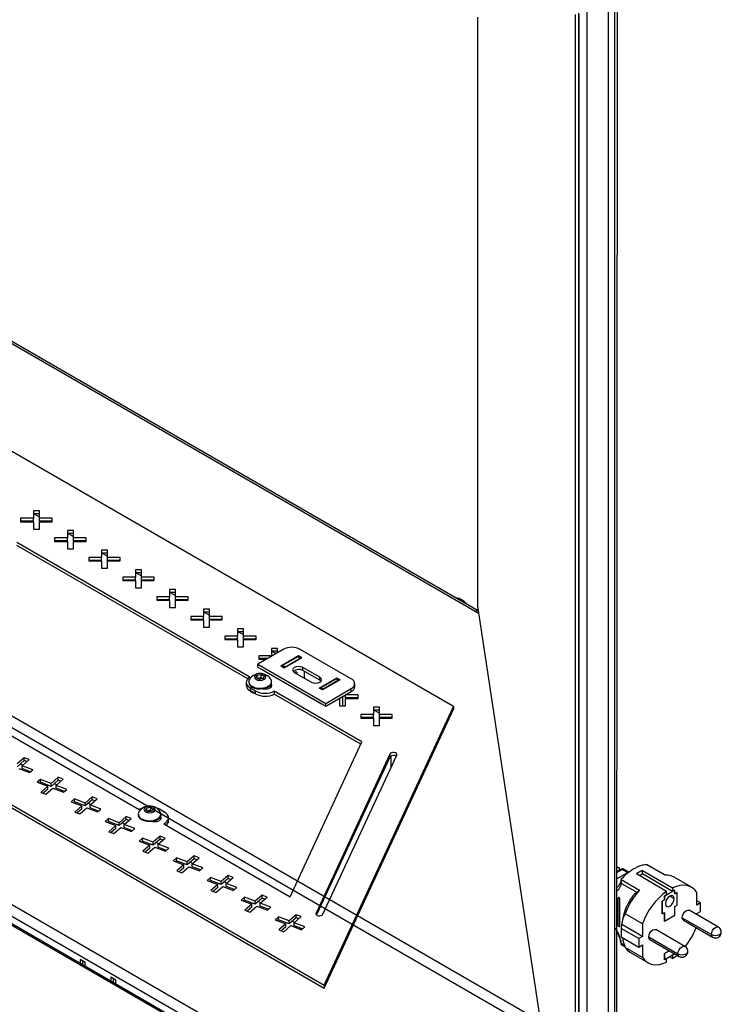
# Model space of a CAD drawing. Units: millimetres. Extents: x -1563 to 1796, y -106 to 5230.
# Drawn here: x 1505 to 1796, y 4267 to 4677 of the extents above; entities that cross this region are included whole.
import ezdxf

# ---------------------------------------------------------------- set-up
doc = ezdxf.new("R2010")
doc.units = ezdxf.units.MM

msp = doc.modelspace()

# ---------------------------------------------------------------- linework, layer by layer
at = {"color": 7, "linetype": 'Continuous', "lineweight": 25}
for p, q in [((1749.41, 4684.89), (1749.41, 3999.99)), ((1752.15, 4001.72), (1752.15, 4686.55)), ((1753.03, 4687.34), (1752.68, 4004.35)), ((1740.45, 4680.07), (1740.45, 3999.54)), ((1695.03, 4677.72), (1695.03, 4432.75)), ((1735.7, 4164.35), (1735.7, 4678.77)), ((1737.2, 4001.12), (1737.2, 4679.33)), ((1737.2, 4678.85), (1737.2, 4164.42)), ((997.46, 4673.12), (1726.49, 4252.26)), ((1001.7, 4675.57), (1730.73, 4254.71)), ((1735.66, 4164.66), (987.17, 4596.76)), ((1735.55, 4165.38), (988.4, 4596.69)), ((997.85, 4594.5), (1735, 4168.96)), ((1003.9, 4595.91), (1734.19, 4174.32)), ((1694.07, 4430.57), (1447.79, 4572.75)), ((1695.31, 4430.87), (1449.29, 4572.89)), ((1684.99, 4391.1), (1377.29, 4568.73)), ((1176.53, 4537.68), (1631.2, 4275.2)), ((1176.53, 4536.45), (1631.2, 4273.98)), ((1512.78, 4472.36), (1510.28, 4472.36)), ((1510.28, 4472.36), (1510.28, 4469.32)), ((1512.78, 4471.14), (1510.28, 4471.14)), ((1510.66, 4471.14), (1512.78, 4469.91)), ((1512.78, 4469.32), (1512.78, 4472.36)), ((1510.28, 4469.32), (1505, 4469.32)), ((1505, 4469.32), (1505, 4467.87)), ((1510.28, 4468.09), (1505, 4468.09)), ((1505, 4467.87), (1510.28, 4467.87)), ((1510.28, 4468.09), (1510.28, 4469.32)), ((1510.28, 4467.87), (1510.28, 4464.83)), ((1518.06, 4469.32), (1512.78, 4469.32)), ((1512.78, 4468.09), (1512.78, 4469.32)), ((1518.06, 4468.09), (1512.78, 4468.09)), ((1512.78, 4464.83), (1512.78, 4467.87)), ((1512.78, 4467.87), (1518.06, 4467.87)), ((1515.93, 4468.09), (1516.31, 4467.87)), ((1518.06, 4467.87), (1518.06, 4469.32)), ((1510.28, 4464.83), (1512.78, 4464.83)), ((1526.92, 4464.2), (1524.42, 4464.2)), ((1524.42, 4464.2), (1524.42, 4461.15)), ((1526.92, 4462.97), (1524.42, 4462.97)), ((1524.8, 4462.97), (1526.92, 4461.75)), ((1526.92, 4461.15), (1526.92, 4464.2)), ((1600.27, 4403.27), (1503.38, 4459.2)), ((1524.42, 4461.15), (1519.14, 4461.15)), ((1519.14, 4461.15), (1519.14, 4459.71)), ((1524.42, 4459.93), (1519.14, 4459.93)), ((1519.14, 4459.71), (1524.42, 4459.71)), ((1520.53, 4459.71), (1520.24, 4459.95)), ((1524.42, 4459.93), (1524.42, 4461.15)), ((1524.42, 4459.71), (1524.42, 4456.66)), ((1532.2, 4461.15), (1526.92, 4461.15)), ((1526.92, 4459.93), (1526.92, 4461.15)), ((1532.2, 4459.93), (1526.92, 4459.93)), ((1526.92, 4456.66), (1526.92, 4459.71)), ((1526.92, 4459.71), (1532.2, 4459.71)), ((1530.08, 4459.93), (1530.46, 4459.71)), ((1532.2, 4459.71), (1532.2, 4461.15)), ((1599.42, 4402.53), (1503.38, 4457.98)), ((1524.42, 4456.66), (1526.92, 4456.66)), ((1541.06, 4456.04), (1538.56, 4456.04)), ((1538.56, 4456.04), (1538.56, 4452.99)), ((1541.06, 4454.81), (1538.56, 4454.81)), ((1538.94, 4454.81), (1541.06, 4453.59)), ((1541.06, 4452.99), (1541.06, 4456.04)), ((1538.56, 4452.99), (1533.29, 4452.99)), ((1533.29, 4452.99), (1533.29, 4451.55)), ((1538.56, 4451.76), (1533.29, 4451.76)), ((1533.29, 4451.55), (1538.56, 4451.55)), ((1538.56, 4451.76), (1538.56, 4452.99)), ((1538.56, 4451.55), (1538.56, 4448.5)), ((1546.34, 4452.99), (1541.06, 4452.99)), ((1541.06, 4451.76), (1541.06, 4452.99)), ((1546.34, 4451.76), (1541.06, 4451.76)), ((1541.06, 4448.5), (1541.06, 4451.55)), ((1541.06, 4451.55), (1546.34, 4451.55)), ((1544.22, 4451.76), (1544.6, 4451.55)), ((1546.34, 4451.55), (1546.34, 4452.99)), ((1538.56, 4448.5), (1541.06, 4448.5)), ((1555.21, 4447.87), (1552.71, 4447.87)), ((1552.71, 4447.87), (1552.71, 4444.82)), ((1555.21, 4446.65), (1552.71, 4446.65)), ((1553.08, 4446.65), (1555.21, 4445.42)), ((1555.21, 4444.82), (1555.21, 4447.87)), ((1552.71, 4444.82), (1547.43, 4444.82)), ((1547.43, 4444.82), (1547.43, 4443.38)), ((1552.71, 4443.6), (1547.43, 4443.6)), ((1547.43, 4443.38), (1552.71, 4443.38)), ((1552.71, 4443.6), (1552.71, 4444.82)), ((1552.71, 4443.38), (1552.71, 4440.33)), ((1560.48, 4444.82), (1555.21, 4444.82)), ((1555.21, 4443.6), (1555.21, 4444.82)), ((1560.48, 4443.6), (1555.21, 4443.6)), ((1555.21, 4440.33), (1555.21, 4443.38)), ((1555.21, 4443.38), (1560.48, 4443.38)), ((1558.36, 4443.6), (1558.74, 4443.38)), ((1560.48, 4443.38), (1560.48, 4444.82)), ((1552.71, 4440.33), (1555.21, 4440.33)), ((1569.35, 4439.71), (1566.85, 4439.71)), ((1566.85, 4439.71), (1566.85, 4436.66)), ((1569.35, 4438.48), (1566.85, 4438.48)), ((1567.23, 4438.48), (1569.35, 4437.26)), ((1569.35, 4436.66), (1569.35, 4439.71)), ((1566.85, 4436.66), (1561.57, 4436.66)), ((1561.57, 4436.66), (1561.57, 4435.22)), ((1566.85, 4435.44), (1561.57, 4435.44)), ((1561.57, 4435.22), (1566.85, 4435.22)), ((1566.85, 4435.44), (1566.85, 4436.66)), ((1566.85, 4435.22), (1566.85, 4432.17)), ((1574.63, 4436.66), (1569.35, 4436.66)), ((1569.35, 4435.44), (1569.35, 4436.66)), ((1574.63, 4435.44), (1569.35, 4435.44)), ((1569.35, 4432.17), (1569.35, 4435.22)), ((1569.35, 4435.22), (1574.63, 4435.22)), ((1572.5, 4435.44), (1572.88, 4435.22)), ((1574.63, 4435.22), (1574.63, 4436.66)), ((1566.85, 4432.17), (1569.35, 4432.17)), ((1583.49, 4431.54), (1580.99, 4431.54)), ((1580.99, 4431.54), (1580.99, 4428.5)), ((1583.49, 4430.32), (1580.99, 4430.32)), ((1581.37, 4430.32), (1583.49, 4429.09)), ((1583.49, 4428.5), (1583.49, 4431.54)), ((1695.48, 4429.76), (1694.07, 4430.57)), ((1695.03, 4432.75), (1735.7, 4164.35)), ((1580.99, 4428.5), (1575.71, 4428.5)), ((1575.71, 4428.5), (1575.71, 4427.05)), ((1580.99, 4427.27), (1575.71, 4427.27)), ((1575.71, 4427.05), (1580.99, 4427.05)), ((1580.99, 4427.27), (1580.99, 4428.5)), ((1580.99, 4427.05), (1580.99, 4424.01)), ((1588.77, 4428.5), (1583.49, 4428.5)), ((1583.49, 4427.27), (1583.49, 4428.5)), ((1588.77, 4427.27), (1583.49, 4427.27)), ((1583.49, 4424.01), (1583.49, 4427.05)), ((1583.49, 4427.05), (1588.77, 4427.05)), ((1586.65, 4427.27), (1587.02, 4427.05)), ((1588.77, 4427.05), (1588.77, 4428.5)), ((1580.99, 4424.01), (1583.49, 4424.01)), ((1597.63, 4423.38), (1595.13, 4423.38)), ((1595.13, 4423.38), (1595.13, 4420.33)), ((1597.63, 4422.15), (1595.13, 4422.15)), ((1595.51, 4422.15), (1597.63, 4420.93)), ((1597.63, 4420.33), (1597.63, 4423.38)), ((1432.67, 4418.38), (1554.31, 4348.16)), ((1595.13, 4420.33), (1589.85, 4420.33)), ((1589.85, 4420.33), (1589.85, 4418.89)), ((1595.13, 4419.11), (1589.85, 4419.11)), ((1589.85, 4418.89), (1595.13, 4418.89)), ((1595.13, 4419.11), (1595.13, 4420.33)), ((1595.13, 4418.89), (1595.13, 4415.84)), ((1602.91, 4420.33), (1597.63, 4420.33)), ((1597.63, 4419.11), (1597.63, 4420.33)), ((1602.91, 4419.11), (1597.63, 4419.11)), ((1597.63, 4415.84), (1597.63, 4418.89)), ((1597.63, 4418.89), (1602.91, 4418.89)), ((1600.79, 4419.11), (1601.17, 4418.89)), ((1602.91, 4418.89), (1602.91, 4420.33)), ((1595.13, 4415.84), (1597.63, 4415.84)), ((1614.22, 4414.81), (1603.62, 4408.68)), ((1611.77, 4415.21), (1609.27, 4415.21)), ((1609.27, 4415.21), (1609.27, 4412.17)), ((1611.77, 4413.99), (1609.27, 4413.99)), ((1609.65, 4413.99), (1611.23, 4413.08)), ((1611.77, 4413.39), (1611.77, 4415.21)), ((1642.51, 4402.56), (1621.3, 4414.81)), ((1609.27, 4412.17), (1604, 4412.17)), ((1604, 4412.17), (1604, 4410.72)), ((1607.53, 4410.94), (1604, 4410.94)), ((1604, 4410.72), (1607.15, 4410.72)), ((1609.27, 4411.95), (1609.27, 4412.17)), ((1620.59, 4412.11), (1613.23, 4407.87)), ((1620.24, 4411.75), (1613.87, 4408.07)), ((1614.58, 4407.09), (1621.93, 4411.34)), ((1614.93, 4407.46), (1621.3, 4411.13)), ((1620.24, 4411.75), (1621.3, 4411.13)), ((1621.55, 4411.16), (1620.49, 4411.77)), ((1621.93, 4411.34), (1620.59, 4412.11)), ((1620.59, 4412.11), (1620.59, 4411.71)), ((1603.62, 4407.46), (1603.62, 4408.68)), ((1603.62, 4408.68), (1631.9, 4392.36)), ((1603.62, 4407.46), (1631.9, 4391.13)), ((1605.39, 4406.44), (1630.13, 4392.15)), ((1613.23, 4407.87), (1614.58, 4407.09)), ((1614.93, 4407.46), (1613.87, 4408.07)), ((1629.43, 4403.18), (1622.36, 4407.26)), ((1622.36, 4406.03), (1622.36, 4407.26)), ((1629.43, 4401.95), (1622.36, 4406.03)), ((1623.06, 4402.77), (1623.06, 4405.63)), ((1602.92, 4403.07), (1603.37, 4404.04)), ((1604.15, 4402.36), (1602.92, 4403.07)), ((1603.37, 4404.04), (1605.04, 4404.3)), ((1603.37, 4402.81), (1603.37, 4404.04)), ((1603.44, 4402.77), (1604.21, 4402.89)), ((1605.82, 4402.62), (1604.15, 4402.36)), ((1604.21, 4402.89), (1605.04, 4403.02)), ((1605.04, 4404.3), (1606.27, 4403.59)), ((1605.04, 4403.02), (1605.04, 4404.3)), ((1605.04, 4403.02), (1605.66, 4402.67)), ((1605.75, 4402.61), (1605.66, 4402.67)), ((1605.66, 4402.67), (1605.75, 4402.61)), ((1606.27, 4403.59), (1605.82, 4402.62)), ((1618.82, 4405.22), (1625.9, 4401.14)), ((1629.14, 4398.68), (1636.5, 4402.93)), ((1629.43, 4401.95), (1629.43, 4403.18)), ((1629.93, 4401.54), (1629.43, 4401.95)), ((1629.78, 4398.89), (1636.15, 4402.56)), ((1637.84, 4402.15), (1630.49, 4397.91)), ((1637.21, 4401.95), (1630.84, 4398.28)), ((1637.21, 4401.95), (1636.15, 4402.56)), ((1637.46, 4401.97), (1636.4, 4402.59)), ((1636.5, 4402.93), (1637.84, 4402.15)), ((1636.5, 4402.93), (1636.5, 4402.53)), ((1598.85, 4401.08), (1598.85, 4399.86)), ((1599.85, 4401.4), (1599.85, 4401.08)), ((1600.53, 4398.74), (1602.65, 4397.51)), ((1600.53, 4397.51), (1600.53, 4398.74)), ((1602.65, 4396.29), (1600.53, 4397.51)), ((1602.65, 4396.29), (1602.65, 4397.51)), ((1606.4, 4398.55), (1605.85, 4398.35)), ((1609.25, 4399.25), (1608.72, 4399.72)), ((1609.35, 4401.08), (1609.35, 4401.4)), ((1646.94, 4376.33), (1610.5, 4397.36)), ((1610.5, 4397.36), (1610.5, 4396.14)), ((1630.49, 4397.91), (1629.14, 4398.68)), ((1629.78, 4398.89), (1630.84, 4398.28)), ((1631.9, 4392.36), (1642.51, 4398.48)), ((1642.51, 4397.25), (1642.51, 4398.48)), ((1643.97, 4399.3), (1643.97, 4400.52)), ((1646.49, 4375.36), (1610.5, 4396.14)), ((1631.9, 4391.13), (1642.51, 4397.25)), ((1637.56, 4394.4), (1637.56, 4391.35)), ((1638.97, 4391.35), (1638.97, 4395.21)), ((1645.34, 4395.84), (1640.06, 4395.84)), ((1640.06, 4394.61), (1640.06, 4395.84)), ((1645.34, 4394.61), (1640.06, 4394.61)), ((1640.06, 4391.35), (1640.06, 4394.4)), ((1640.06, 4394.4), (1645.34, 4394.4)), ((1643.21, 4394.61), (1643.59, 4394.4)), ((1645.34, 4394.4), (1645.34, 4395.84)), ((1631.2, 4275.2), (1684.99, 4391.1)), ((1631.2, 4273.98), (1684.99, 4389.88)), ((1631.9, 4391.13), (1631.9, 4392.36)), ((1637.56, 4391.35), (1640.06, 4391.35)), ((1654.2, 4390.72), (1651.7, 4390.72)), ((1651.7, 4390.72), (1651.7, 4387.68)), ((1654.2, 4389.5), (1651.7, 4389.5)), ((1652.08, 4389.5), (1654.2, 4388.27)), ((1654.2, 4387.68), (1654.2, 4390.72)), ((1684.99, 4391.1), (1684.99, 4389.88)), ((1651.7, 4387.68), (1646.42, 4387.68)), ((1646.42, 4387.68), (1646.42, 4386.23)), ((1651.7, 4386.45), (1646.42, 4386.45)), ((1646.42, 4386.23), (1651.7, 4386.23)), ((1651.7, 4386.45), (1651.7, 4387.68)), ((1651.7, 4386.23), (1651.7, 4383.19)), ((1659.48, 4387.68), (1654.2, 4387.68)), ((1654.2, 4386.45), (1654.2, 4387.68)), ((1659.48, 4386.45), (1654.2, 4386.45)), ((1654.2, 4383.19), (1654.2, 4386.23)), ((1654.2, 4386.23), (1659.48, 4386.23)), ((1657.36, 4386.45), (1657.73, 4386.23)), ((1659.48, 4386.23), (1659.48, 4387.68)), ((1651.7, 4383.19), (1654.2, 4383.19)), ((1617.05, 4311.94), (1646.94, 4376.33)), ((1506.46, 4369.76), (1503.55, 4367.22)), ((1505.63, 4366.42), (1508.55, 4368.96)), ((1508.55, 4368.96), (1506.46, 4369.76)), ((1506.46, 4368.54), (1506.46, 4369.76)), ((1658.56, 4371.27), (1627.84, 4305.1)), ((1658.56, 4370.04), (1628.07, 4304.37)), ((1630.74, 4304.65), (1661.45, 4370.82)), ((1658.56, 4370.04), (1658.56, 4371.27)), ((1658.93, 4370.42), (1658.93, 4365.37)), ((1506.46, 4368.54), (1503.55, 4366)), ((1504.25, 4365.22), (1508.65, 4363.54)), ((1505.81, 4366.58), (1504.85, 4367.13)), ((1510.03, 4364.74), (1505.63, 4366.42)), ((1505.63, 4365.2), (1505.63, 4366.42)), ((1509.06, 4363.89), (1505.63, 4365.2)), ((1507.57, 4368.11), (1506.46, 4368.54)), ((1508.65, 4363.54), (1510.03, 4364.74)), ((1513.29, 4360.74), (1511.91, 4359.54)), ((1517.69, 4359.06), (1513.29, 4360.74)), ((1513.29, 4359.52), (1513.29, 4360.74)), ((1520.61, 4361.6), (1517.69, 4359.06)), ((1519.77, 4358.26), (1522.69, 4360.8)), ((1522.69, 4360.8), (1520.61, 4361.6)), ((1520.61, 4360.37), (1520.61, 4361.6)), ((1511.91, 4359.54), (1516.31, 4357.85)), ((1513.29, 4359.52), (1512.89, 4359.16)), ((1517.69, 4357.83), (1513.29, 4359.52)), ((1516.31, 4357.85), (1513.39, 4355.31)), ((1516.31, 4356.63), (1514.37, 4354.94)), ((1515.48, 4354.52), (1518.39, 4357.06)), ((1516.31, 4356.63), (1516.31, 4357.85)), ((1520.61, 4360.37), (1517.69, 4357.83)), ((1517.69, 4357.83), (1517.69, 4359.06)), ((1518.39, 4357.06), (1522.79, 4355.37)), ((1519.95, 4358.42), (1518.99, 4358.97)), ((1524.17, 4356.58), (1519.77, 4358.26)), ((1519.77, 4357.04), (1519.77, 4358.26)), ((1523.2, 4355.73), (1519.77, 4357.04)), ((1521.71, 4359.95), (1520.61, 4360.37)), ((1522.79, 4355.37), (1524.17, 4356.58)), ((1513.39, 4355.31), (1515.48, 4354.52)), ((1527.43, 4352.58), (1526.05, 4351.37)), ((1531.83, 4350.89), (1527.43, 4352.58)), ((1527.43, 4351.35), (1527.43, 4352.58)), ((1534.75, 4353.43), (1531.83, 4350.89)), ((1533.92, 4350.1), (1536.83, 4352.64)), ((1536.83, 4352.64), (1534.75, 4353.43)), ((1534.75, 4352.21), (1534.75, 4353.43)), ((1526.05, 4351.37), (1530.45, 4349.69)), ((1527.43, 4351.35), (1527.03, 4351)), ((1531.83, 4349.67), (1527.43, 4351.35)), ((1530.45, 4349.69), (1527.54, 4347.15)), ((1530.45, 4348.47), (1528.51, 4346.78)), ((1529.62, 4346.35), (1532.54, 4348.89)), ((1530.45, 4348.47), (1530.45, 4349.69)), ((1534.75, 4352.21), (1531.83, 4349.67)), ((1531.83, 4349.67), (1531.83, 4350.89)), ((1532.54, 4348.89), (1536.94, 4347.21)), ((1534.09, 4350.25), (1533.14, 4350.8)), ((1538.32, 4348.41), (1533.92, 4350.1)), ((1533.92, 4348.87), (1533.92, 4350.1)), ((1537.34, 4347.56), (1533.92, 4348.87)), ((1535.86, 4351.79), (1534.75, 4352.21)), ((1536.94, 4347.21), (1538.32, 4348.41)), ((1556.96, 4347.96), (1557.41, 4348.93)), ((1557.41, 4348.93), (1559.08, 4349.19)), ((1557.41, 4347.71), (1557.41, 4348.93)), ((1559.08, 4349.19), (1560.31, 4348.48)), ((1559.08, 4347.91), (1559.08, 4349.19)), ((1560.31, 4348.48), (1559.86, 4347.52)), ((1564.82, 4347.1), (1562.7, 4348.32)), ((1527.54, 4347.15), (1529.62, 4346.35)), ((1541.58, 4344.41), (1540.19, 4343.21)), ((1545.97, 4342.73), (1541.58, 4344.41)), ((1541.58, 4343.19), (1541.58, 4344.41)), ((1548.89, 4345.27), (1545.97, 4342.73)), ((1548.06, 4341.93), (1550.97, 4344.47)), ((1550.97, 4344.47), (1548.89, 4345.27)), ((1548.89, 4344.04), (1548.89, 4345.27)), ((1553.88, 4346.29), (1553.88, 4345.98)), ((1558.19, 4347.26), (1556.96, 4347.96)), ((1557.48, 4347.67), (1558.25, 4347.79)), ((1559.86, 4347.52), (1558.19, 4347.26)), ((1558.25, 4347.79), (1559.08, 4347.91)), ((1559.08, 4347.91), (1559.69, 4347.56)), ((1559.79, 4347.5), (1559.69, 4347.56)), ((1559.69, 4347.56), (1559.79, 4347.51)), ((1563.29, 4344.14), (1562.76, 4344.62)), ((1563.38, 4345.98), (1563.38, 4346.29)), ((1566.51, 4343.53), (1566.51, 4344.75)), ((1540.19, 4343.21), (1544.59, 4341.53)), ((1541.58, 4343.19), (1541.17, 4342.84)), ((1545.97, 4341.5), (1541.58, 4343.19)), ((1544.59, 4341.53), (1541.68, 4338.99)), ((1544.59, 4340.3), (1542.66, 4338.61)), ((1543.76, 4338.19), (1546.68, 4340.73)), ((1544.59, 4340.3), (1544.59, 4341.53)), ((1548.89, 4344.04), (1545.97, 4341.5)), ((1545.97, 4341.5), (1545.97, 4342.73)), ((1546.68, 4340.73), (1551.08, 4339.05)), ((1548.24, 4342.09), (1547.28, 4342.64)), ((1552.46, 4340.25), (1548.06, 4341.93)), ((1548.06, 4340.71), (1548.06, 4341.93)), ((1551.48, 4339.4), (1548.06, 4340.71)), ((1550, 4343.62), (1548.89, 4344.04)), ((1551.08, 4339.05), (1552.46, 4340.25)), ((1560.43, 4343.44), (1559.88, 4343.24)), ((1564.54, 4342.25), (1617.05, 4311.94)), ((1541.68, 4338.99), (1543.76, 4338.19)), ((1555.72, 4336.25), (1554.34, 4335.05)), ((1560.12, 4334.57), (1555.72, 4336.25)), ((1555.72, 4335.02), (1555.72, 4336.25)), ((1563.03, 4337.11), (1560.12, 4334.57)), ((1562.2, 4333.77), (1565.12, 4336.31)), ((1565.12, 4336.31), (1563.03, 4337.11)), ((1563.03, 4335.88), (1563.03, 4337.11)), ((1554.34, 4335.05), (1558.74, 4333.36)), ((1555.72, 4335.02), (1555.31, 4334.67)), ((1560.12, 4333.34), (1555.72, 4335.02)), ((1558.74, 4333.36), (1555.82, 4330.82)), ((1558.74, 4332.14), (1556.8, 4330.45)), ((1557.9, 4330.03), (1560.82, 4332.57)), ((1558.74, 4332.14), (1558.74, 4333.36)), ((1563.03, 4335.88), (1560.12, 4333.34)), ((1560.12, 4333.34), (1560.12, 4334.57)), ((1560.82, 4332.57), (1565.22, 4330.88)), ((1562.38, 4333.92), (1561.42, 4334.48)), ((1566.6, 4332.09), (1562.2, 4333.77)), ((1562.2, 4332.54), (1562.2, 4333.77)), ((1565.62, 4331.23), (1562.2, 4332.54)), ((1564.14, 4335.46), (1563.03, 4335.88)), ((1565.22, 4330.88), (1566.6, 4332.09)), ((1555.82, 4330.82), (1557.9, 4330.03)), ((1569.86, 4328.08), (1568.48, 4326.88)), ((1574.26, 4326.4), (1569.86, 4328.08)), ((1569.86, 4326.86), (1569.86, 4328.08)), ((1577.17, 4328.94), (1574.26, 4326.4)), ((1576.34, 4325.6), (1579.26, 4328.14)), ((1579.26, 4328.14), (1577.17, 4328.94)), ((1577.17, 4327.72), (1577.17, 4328.94)), ((1568.48, 4326.88), (1572.88, 4325.2)), ((1569.86, 4326.86), (1569.46, 4326.51)), ((1574.26, 4325.18), (1569.86, 4326.86)), ((1572.88, 4325.2), (1569.96, 4322.66)), ((1572.88, 4323.97), (1570.94, 4322.28)), ((1572.05, 4321.86), (1574.96, 4324.4)), ((1572.88, 4323.97), (1572.88, 4325.2)), ((1577.17, 4327.72), (1574.26, 4325.18)), ((1574.26, 4325.18), (1574.26, 4326.4)), ((1574.96, 4324.4), (1579.36, 4322.72)), ((1576.52, 4325.76), (1575.56, 4326.31)), ((1580.74, 4323.92), (1576.34, 4325.6)), ((1576.34, 4324.38), (1576.34, 4325.6)), ((1579.77, 4323.07), (1576.34, 4324.38)), ((1578.28, 4327.29), (1577.17, 4327.72)), ((1579.36, 4322.72), (1580.74, 4323.92)), ((1753.67, 4324.12), (1752.85, 4324.38)), ((1753.15, 4324.05), (1752.85, 4324.16)), ((1752.85, 4323.89), (1753.15, 4324.05)), ((1764.96, 4325.28), (1765.39, 4325.27)), ((1773.03, 4320.86), (1765.39, 4325.27)), ((1773.18, 4320.87), (1765.81, 4325.12)), ((1569.96, 4322.66), (1572.05, 4321.86)), ((1584, 4319.92), (1582.62, 4318.72)), ((1588.4, 4318.24), (1584, 4319.92)), ((1584, 4318.7), (1584, 4319.92)), ((1591.32, 4320.78), (1588.4, 4318.24)), ((1590.49, 4317.44), (1593.4, 4319.98)), ((1593.4, 4319.98), (1591.32, 4320.78)), ((1591.32, 4319.55), (1591.32, 4320.78)), ((1752.84, 4319.35), (1757.48, 4322.03)), ((1754.95, 4323.45), (1752.85, 4322.24)), ((1752.85, 4322.05), (1755.14, 4323.38)), ((1753.99, 4323.56), (1754.01, 4322.91)), ((1754.76, 4319.14), (1755.08, 4319.57)), ((1755.15, 4323.38), (1754.95, 4323.45)), ((1755.14, 4323.38), (1757.48, 4322.03)), ((1755.15, 4323.38), (1755.14, 4323.38)), ((1755.68, 4323.49), (1755.49, 4323.55)), ((1758.11, 4322.09), (1755.76, 4323.45)), ((1773.64, 4314.18), (1761.07, 4321.44)), ((1763.58, 4321.41), (1762.36, 4320.7)), ((1763.58, 4322.89), (1776.16, 4315.63)), ((1763.58, 4321.41), (1763.58, 4322.89)), ((1776.16, 4314.15), (1763.58, 4321.41)), ((1783.95, 4315.87), (1776.76, 4320.02)), ((1582.62, 4318.72), (1587.02, 4317.03)), ((1584, 4318.7), (1583.6, 4318.34)), ((1588.4, 4317.01), (1584, 4318.7)), ((1587.02, 4317.03), (1584.1, 4314.49)), ((1587.02, 4315.81), (1585.08, 4314.12)), ((1586.19, 4313.7), (1589.1, 4316.24)), ((1587.02, 4315.81), (1587.02, 4317.03)), ((1591.32, 4319.55), (1588.4, 4317.01)), ((1588.4, 4317.01), (1588.4, 4318.24)), ((1589.1, 4316.24), (1593.5, 4314.55)), ((1590.66, 4317.59), (1589.7, 4318.15)), ((1594.89, 4315.76), (1590.49, 4317.44)), ((1590.49, 4316.22), (1590.49, 4317.44)), ((1593.91, 4314.91), (1590.49, 4316.22)), ((1592.42, 4319.13), (1591.32, 4319.55)), ((1593.5, 4314.55), (1594.89, 4315.76)), ((1752.93, 4315.8), (1752.81, 4315.73)), ((1754.76, 4319.14), (1762.4, 4314.73)), ((1754.91, 4317.5), (1761.33, 4313.8)), ((1776.16, 4315.63), (1776.16, 4314.15)), ((1584.1, 4314.49), (1586.19, 4313.7)), ((1598.14, 4311.76), (1596.76, 4310.55)), ((1602.54, 4310.07), (1598.14, 4311.76)), ((1598.14, 4310.53), (1598.14, 4311.76)), ((1605.46, 4312.61), (1602.54, 4310.07)), ((1605.46, 4311.39), (1602.54, 4308.85)), ((1604.63, 4309.28), (1607.54, 4311.82)), ((1607.54, 4311.82), (1605.46, 4312.61)), ((1605.46, 4311.39), (1605.46, 4312.61)), ((1606.57, 4310.97), (1605.46, 4311.39)), ((1753.7, 4311.58), (1753.61, 4311.53)), ((1772.74, 4312.18), (1773.64, 4312.7)), ((1772.74, 4310.62), (1772.74, 4312.18)), ((1772.74, 4312.18), (1772.78, 4312.16)), ((1777.09, 4314.65), (1772.78, 4312.16)), ((1772.78, 4312.16), (1772.78, 4310.6)), ((1773.64, 4312.7), (1773.64, 4314.18)), ((1776.73, 4311.12), (1774.94, 4312.16)), ((1776.16, 4314.15), (1777.05, 4314.67)), ((1777.09, 4314.65), (1777.05, 4314.67)), ((1777.09, 4313.09), (1777.09, 4314.65)), ((1777.09, 4313.13), (1778.04, 4313.68)), ((1778.08, 4313.66), (1777.09, 4313.09)), ((1778.08, 4313.66), (1778.04, 4313.68)), ((1778.08, 4308.48), (1778.08, 4313.66)), ((1786.17, 4308.47), (1786.17, 4313.71)), ((1596.76, 4310.55), (1601.16, 4308.87)), ((1598.14, 4310.53), (1597.74, 4310.18)), ((1602.54, 4308.85), (1598.14, 4310.53)), ((1601.16, 4308.87), (1598.25, 4306.33)), ((1601.16, 4307.65), (1599.22, 4305.96)), ((1600.33, 4305.53), (1603.25, 4308.07)), ((1601.16, 4307.65), (1601.16, 4308.87)), ((1602.54, 4308.85), (1602.54, 4310.07)), ((1603.25, 4308.07), (1607.65, 4306.39)), ((1604.8, 4309.43), (1603.85, 4309.98)), ((1609.03, 4307.59), (1604.63, 4309.28)), ((1604.63, 4308.05), (1604.63, 4309.28)), ((1608.05, 4306.74), (1604.63, 4308.05)), ((1607.65, 4306.39), (1609.03, 4307.59)), ((1753.53, 4300.03), (1753.53, 4311.36)), ((1754.07, 4311.05), (1754.16, 4311.1)), ((1754.07, 4311.05), (1754.07, 4299.72)), ((1754.16, 4299.77), (1754.16, 4311.1)), ((1771.76, 4310.05), (1772.74, 4310.62)), ((1771.76, 4304.87), (1771.76, 4310.05)), ((1771.79, 4310.03), (1771.76, 4310.05)), ((1772.78, 4310.6), (1771.79, 4310.03)), ((1771.79, 4310.03), (1771.79, 4304.85)), ((1772.78, 4310.6), (1772.74, 4310.62)), ((1777.09, 4307.91), (1778.08, 4308.48)), ((1777.09, 4304.28), (1777.09, 4307.91)), ((1787.74, 4309.38), (1786.17, 4310.29)), ((1787.74, 4309.38), (1786.17, 4308.47)), ((1787.74, 4305.85), (1787.74, 4309.38)), ((1598.25, 4306.33), (1600.33, 4305.53)), ((1612.29, 4303.59), (1610.9, 4302.39)), ((1616.69, 4301.91), (1612.29, 4303.59)), ((1612.29, 4302.37), (1612.29, 4303.59)), ((1619.6, 4304.45), (1616.69, 4301.91)), ((1619.6, 4303.22), (1616.69, 4300.68)), ((1618.77, 4301.11), (1621.69, 4303.65)), ((1621.69, 4303.65), (1619.6, 4304.45)), ((1619.6, 4303.22), (1619.6, 4304.45)), ((1620.71, 4302.8), (1619.6, 4303.22)), ((1627.84, 4304.65), (1627.84, 4305.1)), ((1763.63, 4300.7), (1756.45, 4304.84)), ((1771.79, 4304.85), (1771.76, 4304.87)), ((1771.79, 4304.85), (1772.78, 4305.42)), ((1772.74, 4301.81), (1772.74, 4305.4)), ((1772.78, 4305.42), (1772.78, 4301.79)), ((1772.78, 4301.79), (1777.09, 4304.28)), ((1780.15, 4303.23), (1792.28, 4296.24)), ((1795.19, 4299.31), (1783.07, 4306.31)), ((1786.17, 4304.94), (1787.74, 4305.85)), ((1786.17, 4304.52), (1786.17, 4304.94)), ((1610.9, 4302.39), (1615.3, 4300.71)), ((1612.29, 4302.37), (1611.88, 4302.02)), ((1616.69, 4300.68), (1612.29, 4302.37)), ((1615.3, 4300.71), (1612.39, 4298.17)), ((1615.3, 4299.48), (1613.37, 4297.79)), ((1614.47, 4297.37), (1617.39, 4299.91)), ((1615.3, 4299.48), (1615.3, 4300.71)), ((1616.69, 4300.68), (1616.69, 4301.91)), ((1617.39, 4299.91), (1621.79, 4298.23)), ((1618.95, 4301.27), (1617.99, 4301.82)), ((1623.17, 4299.43), (1618.77, 4301.11)), ((1618.77, 4299.89), (1618.77, 4301.11)), ((1622.19, 4298.58), (1618.77, 4299.89)), ((1621.79, 4298.23), (1623.17, 4299.43)), ((1753.99, 4299.54), (1754.08, 4299.59)), ((1754.07, 4299.72), (1754.16, 4299.77)), ((1754.9, 4300.5), (1754.73, 4298.78)), ((1754.9, 4300.5), (1754.99, 4300.44)), ((1763.63, 4295.46), (1754.99, 4300.44)), ((1763.63, 4300.7), (1763.63, 4295.46)), ((1772.78, 4301.79), (1772.74, 4301.81)), ((1780.65, 4302.13), (1792.78, 4295.13)), ((1612.39, 4298.17), (1614.47, 4297.37)), ((1621.13, 4298.48), (1621.13, 4298.98)), ((1621.13, 4298.98), (1621.13, 4298.48)), ((1752.15, 4298.8), (1752.47, 4298.29)), ((1762.06, 4294.55), (1754.73, 4298.78)), ((1754.73, 4298.78), (1754.73, 4295.26)), ((1754.73, 4295.26), (1762.06, 4291.03)), ((1763.63, 4295.46), (1762.06, 4294.55)), ((1766.23, 4295.2), (1778.36, 4288.2)), ((1781.27, 4291.27), (1769.15, 4298.27)), ((1754.66, 4292.22), (1756.29, 4291.28)), ((1756.11, 4291.81), (1754.91, 4292.5)), ((1762.06, 4294.55), (1762.06, 4291.03)), ((1762.06, 4291.03), (1763.63, 4291.93)), ((1763.63, 4291.93), (1763.63, 4286.7)), ((1766.73, 4294.09), (1778.86, 4287.1)), ((1763.63, 4286.7), (1756.45, 4290.84)), ((1758.67, 4288.68), (1765.85, 4284.53)), ((1772.74, 4288.33), (1774.73, 4289.48)), ((1772.74, 4285.74), (1772.74, 4288.33)), ((1772.78, 4288.31), (1772.74, 4288.33)), ((1774.77, 4289.46), (1772.78, 4288.31)), ((1772.78, 4288.31), (1772.78, 4285.71)), ((1777.01, 4288.16), (1772.78, 4285.71)), ((1776.16, 4286.22), (1774.91, 4286.94)), ((1776.16, 4287.66), (1776.16, 4286.22)), ((1531.84, 4284.61), (1529.72, 4285.83)), ((1529.72, 4285.83), (1529.72, 4284.2)), ((1530.78, 4285.22), (1530.78, 4283.59)), ((1531.84, 4282.98), (1531.84, 4284.61)), ((1772.78, 4285.71), (1772.74, 4285.74)), ((1773.64, 4284.77), (1773.64, 4286.21)), ((1542.45, 4278.48), (1542.45, 4276.85)), ((1544.57, 4277.26), (1542.45, 4278.48)), ((1543.51, 4277.87), (1543.51, 4276.24)), ((1544.57, 4275.63), (1544.57, 4277.26)), ((1631.2, 4275.2), (1631.2, 4273.98))]:
    msp.add_line(p, q, dxfattribs=at)
at = {"color": 7, "linetype": 'Continuous', "lineweight": 25, "flags": 128}
for points in [[(1622.36, 4407.26), (1621.55, 4407.57), (1620.59, 4407.68), (1619.64, 4407.57), (1618.82, 4407.26), (1618.28, 4406.79), (1618.09, 4406.24), (1618.28, 4405.69), (1618.82, 4405.22)], [(1600.27, 4403.27), (1599.64, 4402.77), (1599.18, 4402.2), (1598.91, 4401.6), (1598.85, 4400.97), (1598.99, 4400.36), (1599.32, 4399.76), (1599.84, 4399.22), (1600.53, 4398.74)], [(1601.24, 4399.46), (1602.27, 4399.01), (1603.47, 4398.73), (1604.76, 4398.65), (1606.03, 4398.78), (1607.2, 4399.1), (1608.18, 4399.59), (1608.89, 4400.22), (1609.28, 4400.93), (1609.32, 4401.68), (1609.04, 4402.37)], [(1602.92, 4402.36), (1603.69, 4402.06), (1604.6, 4401.96), (1605.51, 4402.06), (1606.28, 4402.36), (1606.79, 4402.81), (1606.97, 4403.33), (1606.79, 4403.86), (1606.28, 4404.3), (1605.51, 4404.6), (1604.6, 4404.7), (1603.69, 4404.6), (1602.92, 4404.3), (1602.4, 4403.86), (1602.22, 4403.33), (1602.4, 4402.81), (1602.92, 4402.36)], [(1618.89, 4405.18), (1618.9, 4405.2), (1619.17, 4405.42), (1619.45, 4405.51), (1619.67, 4405.47), (1619.83, 4405.29), (1619.88, 4405.01), (1619.83, 4404.67), (1619.82, 4404.64)], [(1625.9, 4401.14), (1626.71, 4400.82), (1627.66, 4400.71), (1628.62, 4400.82), (1629.43, 4401.14), (1629.97, 4401.6), (1630.16, 4402.16), (1629.97, 4402.71), (1629.43, 4403.18)], [(1601.24, 4399.15), (1602.27, 4398.69), (1603.47, 4398.42), (1604.76, 4398.34), (1606.03, 4398.47), (1607.2, 4398.79), (1608.18, 4399.28), (1608.89, 4399.91), (1609.28, 4400.62), (1609.35, 4401.08)], [(1605.61, 4398.41), (1605.67, 4398.39), (1606.72, 4398.27), (1607.77, 4398.39), (1608.66, 4398.74), (1609.26, 4399.25), (1609.47, 4399.86), (1609.26, 4400.47), (1609.24, 4400.5)], [(1661.45, 4370.82), (1661.49, 4371.16), (1661.3, 4371.48), (1660.92, 4371.73), (1660.39, 4371.88), (1659.81, 4371.9), (1659.26, 4371.79), (1658.82, 4371.57), (1658.56, 4371.27)], [(1555.9, 4348.9), (1555.17, 4348.63), (1554.31, 4348.16)], [(1556.95, 4347.25), (1557.73, 4346.96), (1558.63, 4346.85), (1559.54, 4346.96), (1560.31, 4347.25), (1560.83, 4347.7), (1561.01, 4348.22), (1560.83, 4348.75), (1560.31, 4349.19), (1559.54, 4349.49), (1558.63, 4349.59), (1557.73, 4349.49), (1556.95, 4349.19), (1556.44, 4348.75), (1556.26, 4348.22), (1556.44, 4347.7), (1556.95, 4347.25)], [(1562.7, 4348.32), (1561.79, 4348.75), (1561.37, 4348.9)], [(1555.28, 4344.35), (1556.31, 4343.9), (1557.51, 4343.62), (1558.8, 4343.55), (1560.07, 4343.67), (1561.24, 4343.99), (1562.21, 4344.49), (1562.92, 4345.11), (1563.32, 4345.82), (1563.36, 4346.57), (1563.07, 4347.26)], [(1555.28, 4344.04), (1556.31, 4343.59), (1557.51, 4343.31), (1558.8, 4343.24), (1560.07, 4343.36), (1561.24, 4343.68), (1562.21, 4344.18), (1562.92, 4344.8), (1563.32, 4345.51), (1563.38, 4345.98)], [(1559.65, 4343.3), (1559.7, 4343.29), (1560.76, 4343.17), (1561.81, 4343.29), (1562.7, 4343.63), (1563.3, 4344.15), (1563.51, 4344.75), (1563.3, 4345.36), (1563.27, 4345.39)], [(1564.54, 4342.25), (1565.34, 4342.75), (1565.95, 4343.33), (1566.34, 4343.97), (1566.5, 4344.64), (1566.42, 4345.32), (1566.1, 4345.97), (1565.56, 4346.57), (1564.82, 4347.1)], [(1786.17, 4313.71), (1785.35, 4314.77), (1784.37, 4315.61), (1783.24, 4316.22), (1782, 4316.6), (1780.64, 4316.72), (1779.21, 4316.6), (1777.7, 4316.24), (1776.16, 4315.63)], [(1753.53, 4311.36), (1753.55, 4311.46), (1753.61, 4311.53), (1753.7, 4311.55), (1753.8, 4311.51), (1753.91, 4311.43), (1753.99, 4311.31), (1754.05, 4311.18), (1754.07, 4311.05)], [(1754.16, 4311.1), (1754.14, 4311.23), (1754.08, 4311.36), (1754, 4311.48), (1753.89, 4311.57), (1753.79, 4311.6), (1753.7, 4311.58)], [(1776.73, 4311.12), (1776.59, 4311.84), (1776.21, 4312.28), (1775.62, 4312.4), (1774.94, 4312.16), (1774.25, 4311.6), (1773.67, 4310.82), (1773.28, 4309.92), (1773.14, 4309.05)], [(1773.14, 4309.05), (1773.28, 4308.33), (1773.67, 4307.88), (1774.25, 4307.77), (1774.94, 4308.01), (1775.62, 4308.56), (1776.21, 4309.35), (1776.59, 4310.25), (1776.73, 4311.12)], [(1627.84, 4305.1), (1627.81, 4304.76), (1627.99, 4304.44), (1628.38, 4304.19), (1628.9, 4304.04), (1629.49, 4304.02), (1630.04, 4304.12), (1630.48, 4304.35), (1630.74, 4304.65)], [(1780.15, 4303.23), (1780.28, 4304.06), (1780.65, 4304.92), (1781.21, 4305.66), (1781.86, 4306.19), (1782.51, 4306.42), (1783.07, 4306.31)], [(1780.65, 4302.13), (1780.65, 4302.13), (1780.28, 4302.56), (1780.15, 4303.23)], [(1754.07, 4299.72), (1754.05, 4299.61), (1753.99, 4299.54), (1753.91, 4299.53), (1753.8, 4299.56), (1753.7, 4299.64), (1753.61, 4299.76), (1753.55, 4299.9), (1753.53, 4300.03)], [(1754.08, 4299.59), (1754.08, 4299.59), (1754.14, 4299.66), (1754.16, 4299.77)], [(1792.28, 4296.24), (1792.41, 4297.06), (1792.78, 4297.92), (1793.33, 4298.66), (1793.98, 4299.19), (1794.64, 4299.42), (1795.19, 4299.31), (1795.19, 4299.31)], [(1766.23, 4295.2), (1766.36, 4296.03), (1766.73, 4296.88), (1767.29, 4297.63), (1767.94, 4298.15), (1768.59, 4298.38), (1769.15, 4298.27)], [(1766.73, 4294.09), (1766.73, 4294.09), (1766.36, 4294.52), (1766.23, 4295.2)], [(1792.78, 4295.13), (1792.41, 4295.56), (1792.28, 4296.24)], [(1778.36, 4288.2), (1778.49, 4289.03), (1778.86, 4289.88), (1779.41, 4290.63), (1780.06, 4291.16), (1780.72, 4291.38), (1781.27, 4291.27), (1781.27, 4291.27)], [(1776.16, 4286.22), (1777.7, 4287.4), (1777.96, 4287.62)], [(1778.86, 4287.1), (1778.49, 4287.52), (1778.36, 4288.2)], [(1763.63, 4286.7), (1764.45, 4285.64), (1765.43, 4284.79), (1766.56, 4284.18), (1767.8, 4283.81), (1769.16, 4283.68), (1770.59, 4283.8), (1772.1, 4284.17), (1773.64, 4284.77)]]:
    msp.add_lwpolyline(points, dxfattribs=at)
at = {"color": 7, "linetype": 'Continuous', "lineweight": 25}
for centre, radius, start, end in [((1685.57, 4430.18), 6, 35.674, 84.4681), ((1694.98, 4429.23), 1.62, 78.1373, 124.4539), ((1617.76, 4407.98), 7.69, 62.6097, 117.3903), ((1620.38, 4411.54), 0.251, 65.6929, 125.6176), ((1621.44, 4410.96), 0.228, 51.6396, 128.3563), ((1614.29, 4407.42), 0.77, 122.681, 160.5901), ((1615.33, 4406.83), 0.746, 122.2776, 155.9312), ((1620.62, 4403.06), 3.44, 59.7176, 131.8429), ((1601.93, 4401.37), 2.04, 150.6677, 250.09), ((1604.6, 4399.45), 5.32, 33.3353, 146.6647), ((1604.49, 4400.93), 1.98, 98.0612, 117.2211), ((1604.6, 4400.62), 2.3, 62.6428, 99.7711), ((1636.29, 4402.36), 0.251, 65.6929, 125.6176), ((1637.35, 4401.76), 0.233, 52.6903, 127.3057), ((1641.73, 4400.52), 2.18, 290.7834, 69.2166), ((1601.62, 4400.07), 2.78, 184.3293, 246.9908), ((1602.2, 4401.31), 2.37, 185.3828, 245.9373), ((1603.37, 4400.79), 4.45, 222.1824, 256.5834), ((1606.73, 4405.44), 8.92, 242.7675, 295.027), ((1630.2, 4398.24), 0.77, 122.681, 160.5901), ((1631.25, 4397.64), 0.756, 122.5087, 155.7001), ((1641.47, 4399.55), 2.51, 294.3747, 354.3052), ((1606.73, 4404.22), 8.92, 242.7675, 295.027), ((1660.04, 4368.8), 1.93, 52.0213, 139.9925), ((1558.63, 4344.34), 5.32, 33.3353, 146.6647), ((1556.24, 4346.2), 2.37, 185.3828, 245.9373), ((1555.97, 4346.26), 2.04, 150.6677, 250.09), ((1558.52, 4345.82), 1.98, 98.0612, 117.2211), ((1558.64, 4345.52), 2.3, 62.6428, 99.7711), ((1564.07, 4343.63), 2.44, 306.9279, 357.5626), ((1757.85, 4321.5), 0.644, 67.1528, 125.4892), ((1770.82, 4307.46), 17.04, 115.1101, 124.8846), ((1773.49, 4314.17), 6.7, 60.7703, 93.9663), ((1785.23, 4294.23), 30.68, 138.075, 159.7607), ((1765.88, 4307.07), 8.12, 124.0537, 145.3018), ((1790.74, 4291.03), 28.79, 126.4446, 160.3722), ((1765.06, 4299.56), 10.11, 148.4641, 174.9503), ((1757.2, 4310.42), 30.89, 321.4405, 338.4668), ((1793.98, 4299.53), 3.71, 242.6097, 297.3903), ((1795.19, 4297.34), 1.21, 294.3796, 354.2483), ((1780.76, 4299.95), 25.96, 191.1398, 200.5387), ((1761.94, 4294.25), 6.46, 211.8179, 239.6087), ((1780.06, 4291.49), 3.71, 242.6097, 297.3903), ((1781.27, 4289.31), 1.21, 294.3796, 354.2483)]:
    msp.add_arc(centre, radius, start, end, dxfattribs=at)
for points, knots in [([(1753.15, 4324.05), (1753.25, 4324.09), (1753.45, 4324.17), (1753.71, 4324.13), (1753.9, 4323.96), (1753.98, 4323.75), (1753.99, 4323.6), (1753.99, 4323.56)], [0, 0, 0, 0, 0.231216, 0.462539, 0.691835, 0.920047, 1, 1, 1, 1]), ([(1764.96, 4325.28), (1764.39, 4325.17), (1763.23, 4324.96), (1761.55, 4324.33), (1760.5, 4323.76), (1760.08, 4323.53)], [0, 0, 0, 0, 0.373249, 0.755292, 1, 1, 1, 1]), ([(1765.8, 4325.11), (1765.78, 4325.13), (1765.66, 4325.22), (1765.51, 4325.25), (1765.39, 4325.27)], [0, 0, 0, 0, 0.139181, 1, 1, 1, 1]), ([(1755.48, 4323.53), (1755.46, 4323.54), (1755.37, 4323.59), (1755.17, 4323.56), (1755.01, 4323.48), (1754.95, 4323.45)], [0, 0, 0, 0, 0.16528, 0.675447, 1, 1, 1, 1]), ([(1760.08, 4323.53), (1759.45, 4323.14), (1758.18, 4322.34), (1756.51, 4320.94), (1755.48, 4319.96), (1755.08, 4319.57)], [0, 0, 0, 0, 0.373157, 0.754811, 1, 1, 1, 1]), ([(1755.75, 4323.44), (1755.7, 4323.47), (1755.58, 4323.53), (1755.36, 4323.5), (1755.21, 4323.41), (1755.15, 4323.38)], [0, 0, 0, 0, 0.300518, 0.731284, 1, 1, 1, 1]), ([(1754.67, 4318.82), (1754.67, 4318.81), (1754.63, 4318.45), (1754.46, 4317.86), (1754.14, 4317.06), (1753.71, 4316.42), (1753.28, 4315.98), (1752.94, 4315.83), (1752.82, 4315.77)], [0, 0, 0, 0, 0.008222, 0.211731, 0.419314, 0.63622, 0.873466, 1, 1, 1, 1]), ([(1752.84, 4314.31), (1752.89, 4314.33), (1753.29, 4314.53), (1753.87, 4315.18), (1754.53, 4316.21), (1754.79, 4317.08), (1754.91, 4317.5)], [0, 0, 0, 0, 0.0466, 0.375023, 0.694066, 1, 1, 1, 1]), ([(1754.76, 4319.14), (1754.72, 4319.01), (1754.64, 4318.76), (1754.65, 4318.33), (1754.71, 4318.05), (1754.75, 4317.9), (1754.77, 4317.86), (1754.81, 4317.72), (1754.87, 4317.6), (1754.91, 4317.5)], [0, 0, 0, 0, 0.2495714, 0.4989651, 0.7492163, 0.7516292, 0.7694859, 0.8180668, 1, 1, 1, 1]), ([(1759.22, 4311.65), (1758.86, 4311.14), (1757.95, 4309.84), (1756.83, 4307.57), (1755.87, 4304.98), (1755.24, 4302.5), (1755.06, 4300.92), (1754.98, 4300.2)], [0, 0, 0, 0, 0.153501, 0.382164, 0.613492, 0.823653, 1, 1, 1, 1]), ([(1762.4, 4314.73), (1762.33, 4314.65), (1762.18, 4314.49), (1761.9, 4314.23), (1761.6, 4313.98), (1761.42, 4313.86), (1761.33, 4313.8)], [0, 0, 0, 0, 0.198117, 0.395168, 0.681606, 1, 1, 1, 1]), ([(1796.07, 4298.43), (1795.89, 4298.68), (1795.65, 4299.03), (1795.29, 4299.25), (1795.19, 4299.3)], [0, 0, 0, 0, 0.728033, 1, 1, 1, 1]), ([(1754.91, 4292.5), (1754.79, 4293.07), (1754.53, 4294.23), (1753.87, 4296.03), (1753.29, 4297.35), (1752.89, 4298.01), (1752.83, 4298.1)], [0, 0, 0, 0, 0.3051444, 0.6233648, 0.9509409, 1, 1, 1, 1]), ([(1752.83, 4297.59), (1753, 4297.27), (1753.29, 4296.74), (1753.68, 4295.81), (1754.05, 4294.82), (1754.38, 4293.66), (1754.58, 4292.79), (1754.63, 4292.32), (1754.64, 4292.23)], [0, 0, 0, 0, 0.177943, 0.303904, 0.510989, 0.722785, 0.946387, 1, 1, 1, 1]), ([(1792.78, 4295.14), (1792.79, 4295.12), (1793.01, 4294.98), (1793.51, 4294.82), (1794.27, 4294.78), (1795.08, 4295.01), (1795.79, 4295.54), (1796.25, 4296.28), (1796.41, 4296.89), (1796.39, 4297.19), (1796.39, 4297.22)], [0, 0, 0, 0, 0.013677, 0.152098, 0.30377, 0.467712, 0.63972, 0.820729, 0.979495, 1, 1, 1, 1]), ([(1796.39, 4297.22), (1796.38, 4297.37), (1796.37, 4297.79), (1796.19, 4298.18), (1796.07, 4298.43)], [0, 0, 0, 0, 0.357276, 1, 1, 1, 1]), ([(1754.91, 4292.5), (1754.87, 4292.46), (1754.81, 4292.41), (1754.77, 4292.37), (1754.76, 4292.36), (1754.75, 4292.36), (1754.71, 4292.31), (1754.65, 4292.25), (1754.66, 4292.23), (1754.66, 4292.22)], [0, 0, 0, 0, 0.256197, 0.324602, 0.343853, 0.34974, 0.353135, 0.705587, 1, 1, 1, 1]), ([(1782.15, 4290.39), (1781.97, 4290.64), (1781.73, 4290.99), (1781.37, 4291.21), (1781.27, 4291.27)], [0, 0, 0, 0, 0.728033, 1, 1, 1, 1]), ([(1778.86, 4287.1), (1778.88, 4287.09), (1779.09, 4286.95), (1779.59, 4286.79), (1780.35, 4286.74), (1781.16, 4286.98), (1781.87, 4287.5), (1782.33, 4288.25), (1782.5, 4288.85), (1782.47, 4289.15), (1782.47, 4289.18)], [0, 0, 0, 0, 0.013677, 0.152098, 0.30377, 0.467712, 0.63972, 0.820729, 0.979495, 1, 1, 1, 1]), ([(1782.47, 4289.18), (1782.46, 4289.34), (1782.45, 4289.76), (1782.27, 4290.14), (1782.15, 4290.39)], [0, 0, 0, 0, 0.357276, 1, 1, 1, 1])]:
    msp.add_open_spline(points, degree=3, knots=knots, dxfattribs=at)

doc.saveas('drawing.dxf')
